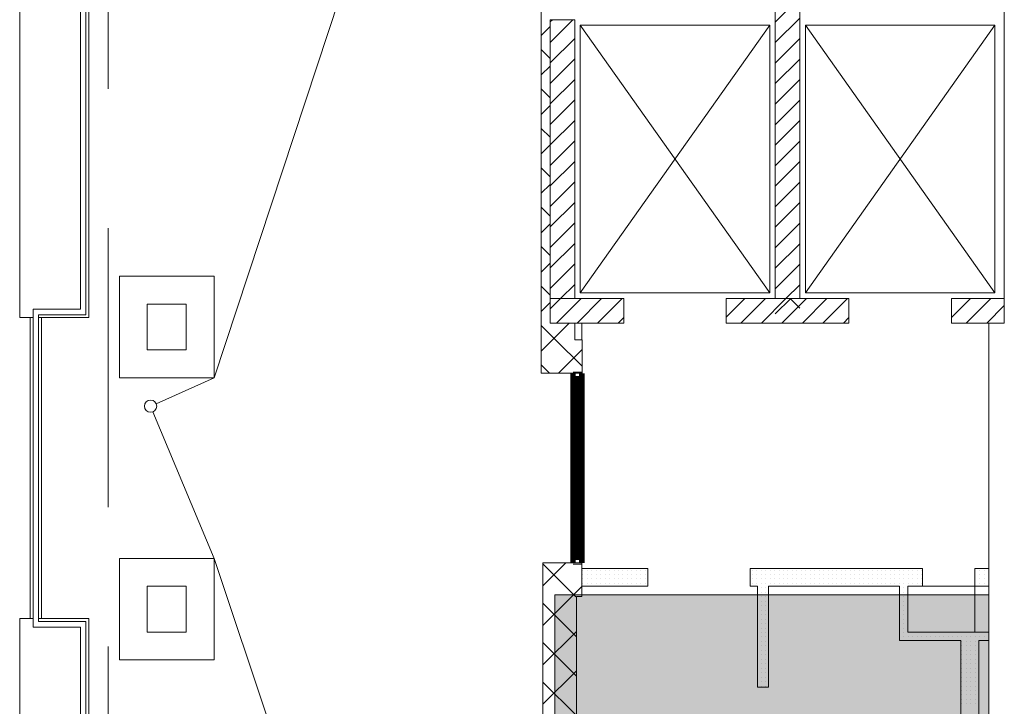
# Model space of a CAD drawing. Units: millimetres. Extents: x 355 to 10338, y 3147 to 10177.
# Drawn here: x 1935 to 2818, y 8451 to 9067 of the extents above; entities that cross this region are included whole.
import ezdxf

# ---------------------------------------------------------------- set-up
doc = ezdxf.new("R2010")
doc.units = ezdxf.units.MM
doc.header["$LTSCALE"] = 500
doc.linetypes.add('DASHED', pattern=[0.75, 0.5, -0.25])
doc.layers.add('hatch1', color=86, linetype='Continuous', lineweight=5)
doc.layers.add('KOLONI', color=24, linetype='Continuous', lineweight=50)
for name, color, linetype in [('lines', 7, 'Continuous'), ('naves', 7, 'Continuous'), ('wall-ext', 7, 'Continuous'), ('WALLS-EXT', 7, 'Continuous')]:
    doc.layers.add(name, color=color, linetype=linetype)

msp = doc.modelspace()

# ---------------------------------------------------------------- hatches: boundary and pattern name
at = {"layer": 'hatch1'}
msp.add_hatch(color=256, dxfattribs=at).paths.add_polyline_path([(2804.48, 8551.16), (2804.48, 7664.54), (2415.14, 7664.54), (2415.14, 8551.16)])

# ---------------------------------------------------------------- linework, layer by layer
at = {"color": 7, "linetype": 'Continuous', "lineweight": 9, "const_width": 5}
for points in [[(2431.49, 8579.72), (2431.49, 8749.72)], [(2431.49, 8579.72), (2431.49, 8749.72)], [(2431.49, 8744.72), (2439.49, 8744.72)], [(2434.49, 8667.22), (2434.49, 8744.72)], [(2436.49, 8667.22), (2436.49, 8744.72)], [(2439.49, 8579.72), (2439.49, 8749.72)], [(2439.49, 8579.72), (2439.49, 8749.72)], [(2431.49, 8667.22), (2439.49, 8667.22)], [(2431.49, 8662.22), (2439.49, 8662.22)], [(2434.49, 8584.72), (2434.49, 8662.22)], [(2436.49, 8584.72), (2436.49, 8662.22)], [(2431.49, 8584.72), (2439.49, 8584.72)]]:
    msp.add_lwpolyline(points, dxfattribs=at)
at = {"layer": 'hatch1'}
msp.add_lwpolyline([(2804.48, 8551.16), (2804.48, 7664.54), (2415.14, 7664.54), (2415.14, 8551.16)], close=True, dxfattribs=at)
at = {"layer": 'KOLONI', "color": 7, "lineweight": 9}
for p, q in [((2410.98, 8807.39), (2420.32, 8816.72)), ((2416.7, 8794.72), (2438.7, 8816.72)), ((2435.09, 8794.72), (2457.09, 8816.72)), ((2453.47, 8794.72), (2475.47, 8816.72)), ((2568.98, 8799.92), (2585.78, 8816.72)), ((2582.17, 8794.72), (2604.17, 8816.72)), ((2600.55, 8794.72), (2622.55, 8816.72)), ((2618.94, 8794.72), (2640.94, 8816.72)), ((2637.32, 8794.72), (2659.32, 8816.72)), ((2655.71, 8794.72), (2677.71, 8816.72)), ((2770.98, 8799.69), (2788.01, 8816.72)), ((2784.4, 8794.72), (2806.4, 8816.72)), ((2802.78, 8794.72), (2818.48, 8810.42)), ((2471.86, 8794.72), (2476.98, 8799.85)), ((2674.09, 8794.72), (2678.98, 8799.61))]:
    msp.add_line(p, q, dxfattribs=at)
at = {"layer": 'KOLONI', "color": 7, "linetype": 'Continuous', "lineweight": 9}
for p, q in [((2476.98, 8816.72), (2410.98, 8816.72)), ((2410.98, 8816.72), (2410.98, 8794.72)), ((2476.98, 8794.72), (2476.98, 8816.72)), ((2678.98, 8816.72), (2568.98, 8816.72)), ((2568.98, 8816.72), (2568.98, 8794.72)), ((2678.98, 8794.72), (2678.98, 8816.72)), ((2818.48, 8816.72), (2770.98, 8816.72)), ((2770.98, 8816.72), (2770.98, 8794.72)), ((2818.48, 8794.72), (2818.48, 8816.72)), ((2410.98, 8794.72), (2476.98, 8794.72)), ((2568.98, 8794.72), (2678.98, 8794.72)), ((2770.98, 8794.72), (2818.48, 8794.72))]:
    msp.add_line(p, q, dxfattribs=at)
at = {"layer": 'lines', "color": 7, "linetype": 'Continuous', "lineweight": 9}
for p, q in [((1934.98, 8799.72), (1934.98, 9691.72)), ((1989.48, 9637.22), (1989.48, 8807.22)), ((1994.48, 9632.22), (1994.48, 8802.22)), ((1996.98, 8799.72), (1996.98, 9629.72)), ((2401.48, 9629.72), (2109.48, 8745.72)), ((1934.98, 8799.72), (1946.98, 8799.72)), ((1944.48, 8799.72), (1944.48, 8529.72)), ((1946.98, 8807.22), (1946.98, 8522.22)), ((1989.48, 8807.22), (1946.98, 8807.22)), ((1951.98, 8802.22), (1951.98, 8527.22)), ((1994.48, 8802.22), (1951.98, 8802.22)), ((1951.98, 8799.72), (1996.98, 8799.72)), ((1954.48, 8799.72), (1954.48, 8529.72)), ((2439.49, 8779.72), (2439.49, 8794.72)), ((2109.48, 8745.72), (2057.5, 8722.47)), ((2109.48, 8583.72), (2054.6, 8715.14)), ((2404.48, 7699.72), (2109.48, 8583.72)), ((2791.98, 8517.72), (2791.98, 8559.72)), ((1934.98, 8529.72), (1946.98, 8529.72)), ((1934.98, 8529.72), (1934.98, 7637.72)), ((1951.98, 8529.72), (1996.98, 8529.72)), ((1951.98, 8527.22), (1994.48, 8527.22)), ((1994.48, 7697.22), (1994.48, 8527.22)), ((1996.98, 8529.72), (1996.98, 7699.72)), ((1946.98, 8522.22), (1989.48, 8522.22)), ((1989.48, 7692.22), (1989.48, 8522.22))]:
    msp.add_line(p, q, dxfattribs=at)
at = {"layer": 'lines', "color": 7, "linetype": 'DASHED', "lineweight": 9}
msp.add_line((2014.48, 9629.72), (2014.48, 7699.72), dxfattribs=at)
at = {"layer": 'naves', "color": 7, "linetype": 'Continuous', "lineweight": 9}
for start, end in [(0, 180), (180, 0)]:
    msp.add_arc((2052.48, 8720.22), 5.5, start, end, dxfattribs=at)
at = {"layer": 'wall-ext', "color": 7, "linetype": 'Continuous', "lineweight": 9}
for p, q in [((2402.98, 9709.72), (2402.98, 8779.72)), ((2818.48, 8794.72), (2818.48, 9674.72)), ((2634.98, 8816.72), (2634.98, 9103.72)), ((2432.98, 8816.72), (2432.98, 9066.72)), ((2437.98, 8821.72), (2607.98, 9061.72)), ((2607.98, 8821.72), (2437.98, 9061.72)), ((2437.98, 9061.72), (2437.98, 8821.72)), ((2437.98, 9061.72), (2607.98, 9061.72)), ((2607.98, 9061.72), (2607.98, 8821.72)), ((2639.98, 8821.72), (2809.98, 9061.72)), ((2809.98, 8821.72), (2639.98, 9061.72)), ((2639.98, 9061.72), (2639.98, 8821.72)), ((2639.98, 9061.72), (2809.98, 9061.72)), ((2809.98, 9061.72), (2809.98, 8821.72)), ((2024.48, 8836.72), (2024.48, 8745.72)), ((2109.48, 8836.72), (2024.48, 8836.72)), ((2109.48, 8745.72), (2109.48, 8836.72)), ((2437.98, 8821.72), (2607.98, 8821.72)), ((2639.98, 8821.72), (2809.98, 8821.72)), ((2049.48, 8770.72), (2049.48, 8811.72)), ((2049.48, 8811.72), (2084.48, 8811.72)), ((2084.48, 8811.72), (2084.48, 8770.72)), ((2476.98, 8816.72), (2432.98, 8816.72)), ((2612.98, 8816.72), (2568.98, 8816.72)), ((2612.98, 8816.72), (2634.98, 8816.72)), ((2678.98, 8816.72), (2634.98, 8816.72)), ((2818.48, 8816.72), (2770.98, 8816.72)), ((2432.98, 8779.72), (2432.98, 8794.72)), ((2432.98, 8794.72), (2476.98, 8794.72)), ((2568.98, 8794.72), (2678.98, 8794.72)), ((2770.98, 8794.72), (2818.48, 8794.72)), ((2804.48, 7654.72), (2804.48, 8794.72)), ((2402.98, 8779.72), (2402.98, 8749.72)), ((2439.58, 8779.72), (2432.98, 8779.72)), ((2439.58, 8749.72), (2439.58, 8779.72)), ((2084.48, 8770.72), (2049.48, 8770.72)), ((2402.98, 8749.72), (2409.49, 8749.72)), ((2439.49, 8749.72), (2409.49, 8749.72)), ((2439.49, 8750.72), (2431.49, 8750.72)), ((2439.49, 8749.72), (2439.58, 8749.72)), ((2024.48, 8745.72), (2109.48, 8745.72)), ((2024.48, 8583.72), (2024.48, 8492.72)), ((2109.48, 8583.72), (2024.48, 8583.72)), ((2109.48, 8492.72), (2109.48, 8583.72)), ((2409.49, 8579.72), (2404.48, 8579.72)), ((2404.48, 8579.72), (2404.48, 8549.72)), ((2439.49, 8579.72), (2409.49, 8579.72)), ((2439.49, 8549.72), (2439.49, 8579.72)), ((2431.49, 8578.72), (2439.49, 8578.72)), ((2498.48, 8574.72), (2439.49, 8574.72)), ((2439.49, 8574.72), (2439.49, 8558.72)), ((2498.48, 8574.72), (2498.48, 8558.72)), ((2590.48, 8574.72), (2590.48, 8558.72)), ((2731.98, 8574.72), (2590.48, 8574.72)), ((2744.98, 8574.72), (2731.98, 8574.72)), ((2744.98, 8574.72), (2744.98, 8558.72)), ((2791.98, 8574.72), (2791.98, 8558.72)), ((2804.48, 8574.72), (2791.98, 8574.72)), ((2804.48, 8558.72), (2804.48, 8574.72)), ((2049.48, 8517.72), (2049.48, 8558.72)), ((2049.48, 8558.72), (2084.48, 8558.72)), ((2084.48, 8558.72), (2084.48, 8517.72)), ((2439.49, 8558.72), (2498.48, 8558.72)), ((2590.48, 8558.72), (2596.98, 8558.72)), ((2596.98, 8558.72), (2596.98, 8468.22)), ((2606.98, 8558.72), (2724.48, 8558.72)), ((2606.98, 8468.22), (2606.98, 8558.72)), ((2724.48, 8558.72), (2724.48, 8510.22)), ((2731.98, 8558.72), (2744.98, 8558.72)), ((2731.98, 8517.72), (2731.98, 8558.72)), ((2731.98, 8558.72), (2804.48, 8558.72)), ((2791.98, 8558.72), (2804.48, 8558.72)), ((2404.48, 8549.72), (2404.48, 7824.72)), ((2434.48, 7824.72), (2434.48, 8549.72)), ((2434.48, 8549.72), (2439.49, 8549.72)), ((2084.48, 8517.72), (2049.48, 8517.72)), ((2804.48, 8517.72), (2731.98, 8517.72)), ((2804.48, 8510.22), (2804.48, 8517.72)), ((2724.48, 8510.22), (2779.48, 8510.22)), ((2779.48, 8510.22), (2779.48, 8435.22)), ((2795.48, 8435.22), (2795.48, 8510.22)), ((2795.48, 8510.22), (2804.48, 8510.22)), ((2024.48, 8492.72), (2109.48, 8492.72)), ((2606.98, 8468.22), (2596.98, 8468.22))]:
    msp.add_line(p, q, dxfattribs=at)
at = {"layer": 'wall-ext', "color": 7, "lineweight": 9}
for p, q in [((2402.98, 9052.53), (2410.98, 9060.53)), ((2634.98, 9055.52), (2634.98, 9055.52)), ((2410.98, 9032.03), (2402.98, 9040.03)), ((2634.98, 9037.04), (2634.98, 9037.04)), ((2402.98, 9017.18), (2410.98, 9025.18)), ((2634.98, 9020.16), (2634.98, 9020.17)), ((2410.98, 8996.67), (2402.98, 9004.67)), ((2634.98, 9001.68), (2634.98, 9001.69)), ((2402.98, 8981.82), (2410.98, 8989.82)), ((2634.98, 8984.81), (2634.98, 8984.81)), ((2410.98, 8961.32), (2402.98, 8969.32)), ((2634.98, 8966.33), (2634.98, 8966.33)), ((2402.98, 8946.46), (2410.98, 8954.46)), ((2634.98, 8949.45), (2634.98, 8949.46)), ((2410.98, 8925.96), (2402.98, 8933.96)), ((2634.98, 8930.97), (2634.98, 8930.98)), ((2402.98, 8911.11), (2410.98, 8919.11)), ((2634.98, 8914.1), (2634.98, 8914.1)), ((2410.98, 8890.61), (2402.98, 8898.61)), ((2634.98, 8895.62), (2634.98, 8895.62)), ((2402.98, 8875.75), (2410.98, 8883.75)), ((2634.98, 8878.74), (2634.98, 8878.74)), ((2410.98, 8855.25), (2402.98, 8863.25)), ((2634.98, 8860.26), (2634.98, 8860.27)), ((2402.98, 8840.4), (2410.98, 8848.4)), ((2634.98, 8843.39), (2634.98, 8843.39)), ((2410.98, 8819.9), (2402.98, 8827.9)), ((2634.98, 8824.91), (2634.98, 8824.91)), ((2402.98, 8805.04), (2410.98, 8813.04)), ((2612.98, 8802.91), (2626.79, 8816.72)), ((2634.98, 8808.03), (2626.29, 8816.72)), ((2818.48, 8801.31), (2818.48, 8801.31)), ((2415.81, 8779.72), (2402.98, 8792.54)), ((2413.01, 8779.72), (2428.02, 8794.72)), ((2818.48, 8796.27), (2818.48, 8796.28)), ((2402.98, 8769.69), (2413.01, 8779.72)), ((2439.58, 8755.95), (2415.81, 8779.72)), ((2418.37, 8749.72), (2439.58, 8770.93)), ((2410.45, 8749.72), (2402.98, 8757.19)), ((2433.67, 8549.72), (2404.48, 8578.91)), ((2417.32, 8571.89), (2425.15, 8579.72)), ((2439.49, 8579.26), (2439.03, 8579.72)), ((2404.48, 8559.06), (2417.32, 8571.89)), ((2440.32, 8573.32), (2440.32, 8573.32)), ((2444.32, 8573.32), (2444.32, 8573.32)), ((2448.32, 8573.32), (2448.32, 8573.32)), ((2452.32, 8573.32), (2452.32, 8573.32)), ((2456.32, 8573.32), (2456.32, 8573.32)), ((2460.32, 8573.32), (2460.32, 8573.32)), ((2464.32, 8573.32), (2464.32, 8573.32)), ((2468.32, 8573.32), (2468.32, 8573.32)), ((2472.32, 8573.32), (2472.32, 8573.32)), ((2476.32, 8573.32), (2476.32, 8573.32)), ((2480.32, 8573.32), (2480.32, 8573.32)), ((2484.32, 8573.32), (2484.32, 8573.32)), ((2488.32, 8573.32), (2488.32, 8573.32)), ((2492.32, 8573.32), (2492.32, 8573.32)), ((2496.32, 8573.32), (2496.32, 8573.32)), ((2592.32, 8573.32), (2592.32, 8573.32)), ((2596.32, 8573.32), (2596.32, 8573.32)), ((2600.32, 8573.32), (2600.32, 8573.32)), ((2604.32, 8573.32), (2604.32, 8573.32)), ((2608.32, 8573.32), (2608.32, 8573.32)), ((2612.32, 8573.32), (2612.32, 8573.32)), ((2616.32, 8573.32), (2616.32, 8573.32)), ((2620.32, 8573.32), (2620.32, 8573.32)), ((2624.32, 8573.32), (2624.32, 8573.32)), ((2628.32, 8573.32), (2628.32, 8573.32)), ((2632.32, 8573.32), (2632.32, 8573.32)), ((2636.32, 8573.32), (2636.32, 8573.32)), ((2640.32, 8573.32), (2640.32, 8573.32)), ((2644.32, 8573.32), (2644.32, 8573.32)), ((2648.32, 8573.32), (2648.32, 8573.32)), ((2652.32, 8573.32), (2652.32, 8573.32)), ((2656.32, 8573.32), (2656.32, 8573.32)), ((2660.32, 8573.32), (2660.32, 8573.32)), ((2664.32, 8573.32), (2664.32, 8573.32)), ((2668.32, 8573.32), (2668.32, 8573.32)), ((2672.32, 8573.32), (2672.32, 8573.32)), ((2676.32, 8573.32), (2676.32, 8573.32)), ((2680.32, 8573.32), (2680.32, 8573.32)), ((2684.32, 8573.32), (2684.32, 8573.32)), ((2688.32, 8573.32), (2688.32, 8573.32)), ((2692.32, 8573.32), (2692.32, 8573.32)), ((2696.32, 8573.32), (2696.32, 8573.32)), ((2700.32, 8573.32), (2700.32, 8573.32)), ((2704.32, 8573.32), (2704.32, 8573.32)), ((2708.32, 8573.32), (2708.32, 8573.32)), ((2712.32, 8573.32), (2712.32, 8573.32)), ((2716.32, 8573.32), (2716.32, 8573.32)), ((2720.32, 8573.32), (2720.32, 8573.32)), ((2724.32, 8573.32), (2724.32, 8573.32)), ((2728.32, 8573.32), (2728.32, 8573.32)), ((2732.32, 8573.32), (2732.32, 8573.32)), ((2736.32, 8573.32), (2736.32, 8573.32)), ((2740.32, 8573.32), (2740.32, 8573.32)), ((2744.32, 8573.32), (2744.32, 8573.32)), ((2792.32, 8573.32), (2792.32, 8573.32)), ((2796.32, 8573.32), (2796.32, 8573.32)), ((2800.32, 8573.32), (2800.32, 8573.32)), ((2804.32, 8573.32), (2804.32, 8573.32)), ((2440.32, 8569.32), (2440.32, 8569.32)), ((2440.32, 8565.32), (2440.32, 8565.32)), ((2440.32, 8561.32), (2440.32, 8561.32)), ((2444.32, 8569.32), (2444.32, 8569.32)), ((2444.32, 8565.32), (2444.32, 8565.32)), ((2444.32, 8561.32), (2444.32, 8561.32)), ((2448.32, 8569.32), (2448.32, 8569.32)), ((2448.32, 8565.32), (2448.32, 8565.32)), ((2448.32, 8561.32), (2448.32, 8561.32)), ((2452.32, 8569.32), (2452.32, 8569.32)), ((2452.32, 8565.32), (2452.32, 8565.32)), ((2452.32, 8561.32), (2452.32, 8561.32)), ((2456.32, 8569.32), (2456.32, 8569.32)), ((2456.32, 8565.32), (2456.32, 8565.32)), ((2456.32, 8561.32), (2456.32, 8561.32)), ((2460.32, 8569.32), (2460.32, 8569.32)), ((2460.32, 8565.32), (2460.32, 8565.32)), ((2460.32, 8561.32), (2460.32, 8561.32)), ((2464.32, 8569.32), (2464.32, 8569.32)), ((2464.32, 8565.32), (2464.32, 8565.32)), ((2464.32, 8561.32), (2464.32, 8561.32)), ((2468.32, 8569.32), (2468.32, 8569.32)), ((2468.32, 8565.32), (2468.32, 8565.32)), ((2468.32, 8561.32), (2468.32, 8561.32)), ((2472.32, 8569.32), (2472.32, 8569.32)), ((2472.32, 8565.32), (2472.32, 8565.32)), ((2472.32, 8561.32), (2472.32, 8561.32)), ((2476.32, 8569.32), (2476.32, 8569.32)), ((2476.32, 8565.32), (2476.32, 8565.32)), ((2476.32, 8561.32), (2476.32, 8561.32)), ((2480.32, 8569.32), (2480.32, 8569.32)), ((2480.32, 8565.32), (2480.32, 8565.32)), ((2480.32, 8561.32), (2480.32, 8561.32)), ((2484.32, 8569.32), (2484.32, 8569.32)), ((2484.32, 8565.32), (2484.32, 8565.32)), ((2484.32, 8561.32), (2484.32, 8561.32)), ((2488.32, 8569.32), (2488.32, 8569.32)), ((2488.32, 8565.32), (2488.32, 8565.32)), ((2488.32, 8561.32), (2488.32, 8561.32)), ((2492.32, 8569.32), (2492.32, 8569.32)), ((2492.32, 8565.32), (2492.32, 8565.32)), ((2492.32, 8561.32), (2492.32, 8561.32)), ((2496.32, 8569.32), (2496.32, 8569.32)), ((2496.32, 8565.32), (2496.32, 8565.32)), ((2496.32, 8561.32), (2496.32, 8561.32)), ((2592.32, 8569.32), (2592.32, 8569.32)), ((2592.32, 8565.32), (2592.32, 8565.32)), ((2592.32, 8561.32), (2592.32, 8561.32)), ((2596.32, 8569.32), (2596.32, 8569.32)), ((2596.32, 8565.32), (2596.32, 8565.32)), ((2596.32, 8561.32), (2596.32, 8561.32)), ((2600.32, 8569.32), (2600.32, 8569.32)), ((2600.32, 8565.32), (2600.32, 8565.32)), ((2600.32, 8561.32), (2600.32, 8561.32)), ((2604.32, 8569.32), (2604.32, 8569.32)), ((2604.32, 8565.32), (2604.32, 8565.32)), ((2604.32, 8561.32), (2604.32, 8561.32)), ((2608.32, 8569.32), (2608.32, 8569.32)), ((2608.32, 8565.32), (2608.32, 8565.32)), ((2608.32, 8561.32), (2608.32, 8561.32)), ((2612.32, 8569.32), (2612.32, 8569.32)), ((2612.32, 8565.32), (2612.32, 8565.32)), ((2612.32, 8561.32), (2612.32, 8561.32)), ((2616.32, 8569.32), (2616.32, 8569.32)), ((2616.32, 8565.32), (2616.32, 8565.32)), ((2616.32, 8561.32), (2616.32, 8561.32)), ((2620.32, 8569.32), (2620.32, 8569.32)), ((2620.32, 8565.32), (2620.32, 8565.32)), ((2620.32, 8561.32), (2620.32, 8561.32)), ((2624.32, 8569.32), (2624.32, 8569.32)), ((2624.32, 8565.32), (2624.32, 8565.32)), ((2624.32, 8561.32), (2624.32, 8561.32)), ((2628.32, 8569.32), (2628.32, 8569.32)), ((2628.32, 8565.32), (2628.32, 8565.32)), ((2628.32, 8561.32), (2628.32, 8561.32)), ((2632.32, 8569.32), (2632.32, 8569.32)), ((2632.32, 8565.32), (2632.32, 8565.32)), ((2632.32, 8561.32), (2632.32, 8561.32)), ((2636.32, 8569.32), (2636.32, 8569.32)), ((2636.32, 8565.32), (2636.32, 8565.32)), ((2636.32, 8561.32), (2636.32, 8561.32)), ((2640.32, 8569.32), (2640.32, 8569.32)), ((2640.32, 8565.32), (2640.32, 8565.32)), ((2640.32, 8561.32), (2640.32, 8561.32)), ((2644.32, 8569.32), (2644.32, 8569.32)), ((2644.32, 8565.32), (2644.32, 8565.32)), ((2644.32, 8561.32), (2644.32, 8561.32)), ((2648.32, 8569.32), (2648.32, 8569.32)), ((2648.32, 8565.32), (2648.32, 8565.32)), ((2648.32, 8561.32), (2648.32, 8561.32)), ((2652.32, 8569.32), (2652.32, 8569.32)), ((2652.32, 8565.32), (2652.32, 8565.32)), ((2652.32, 8561.32), (2652.32, 8561.32)), ((2656.32, 8569.32), (2656.32, 8569.32)), ((2656.32, 8565.32), (2656.32, 8565.32)), ((2656.32, 8561.32), (2656.32, 8561.32)), ((2660.32, 8569.32), (2660.32, 8569.32)), ((2660.32, 8565.32), (2660.32, 8565.32)), ((2660.32, 8561.32), (2660.32, 8561.32)), ((2664.32, 8569.32), (2664.32, 8569.32)), ((2664.32, 8565.32), (2664.32, 8565.32)), ((2664.32, 8561.32), (2664.32, 8561.32)), ((2668.32, 8569.32), (2668.32, 8569.32)), ((2668.32, 8565.32), (2668.32, 8565.32)), ((2668.32, 8561.32), (2668.32, 8561.32)), ((2672.32, 8569.32), (2672.32, 8569.32)), ((2672.32, 8565.32), (2672.32, 8565.32)), ((2672.32, 8561.32), (2672.32, 8561.32)), ((2676.32, 8569.32), (2676.32, 8569.32)), ((2676.32, 8565.32), (2676.32, 8565.32)), ((2676.32, 8561.32), (2676.32, 8561.32)), ((2680.32, 8569.32), (2680.32, 8569.32)), ((2680.32, 8565.32), (2680.32, 8565.32)), ((2680.32, 8561.32), (2680.32, 8561.32)), ((2684.32, 8569.32), (2684.32, 8569.32)), ((2684.32, 8565.32), (2684.32, 8565.32)), ((2684.32, 8561.32), (2684.32, 8561.32)), ((2688.32, 8569.32), (2688.32, 8569.32)), ((2688.32, 8565.32), (2688.32, 8565.32)), ((2688.32, 8561.32), (2688.32, 8561.32)), ((2692.32, 8569.32), (2692.32, 8569.32)), ((2692.32, 8565.32), (2692.32, 8565.32)), ((2692.32, 8561.32), (2692.32, 8561.32)), ((2696.32, 8569.32), (2696.32, 8569.32)), ((2696.32, 8565.32), (2696.32, 8565.32)), ((2696.32, 8561.32), (2696.32, 8561.32)), ((2700.32, 8569.32), (2700.32, 8569.32)), ((2700.32, 8565.32), (2700.32, 8565.32)), ((2700.32, 8561.32), (2700.32, 8561.32)), ((2704.32, 8569.32), (2704.32, 8569.32)), ((2704.32, 8565.32), (2704.32, 8565.32)), ((2704.32, 8561.32), (2704.32, 8561.32)), ((2708.32, 8569.32), (2708.32, 8569.32)), ((2708.32, 8565.32), (2708.32, 8565.32)), ((2708.32, 8561.32), (2708.32, 8561.32)), ((2712.32, 8569.32), (2712.32, 8569.32)), ((2712.32, 8565.32), (2712.32, 8565.32)), ((2712.32, 8561.32), (2712.32, 8561.32)), ((2716.32, 8569.32), (2716.32, 8569.32)), ((2716.32, 8565.32), (2716.32, 8565.32)), ((2716.32, 8561.32), (2716.32, 8561.32)), ((2720.32, 8569.32), (2720.32, 8569.32)), ((2720.32, 8565.32), (2720.32, 8565.32)), ((2720.32, 8561.32), (2720.32, 8561.32)), ((2724.32, 8569.32), (2724.32, 8569.32)), ((2724.32, 8565.32), (2724.32, 8565.32)), ((2724.32, 8561.32), (2724.32, 8561.32)), ((2728.32, 8569.32), (2728.32, 8569.32)), ((2728.32, 8565.32), (2728.32, 8565.32)), ((2728.32, 8561.32), (2728.32, 8561.32)), ((2732.32, 8569.32), (2732.32, 8569.32)), ((2732.32, 8565.32), (2732.32, 8565.32)), ((2732.32, 8561.32), (2732.32, 8561.32)), ((2736.32, 8569.32), (2736.32, 8569.32)), ((2736.32, 8565.32), (2736.32, 8565.32)), ((2736.32, 8561.32), (2736.32, 8561.32)), ((2740.32, 8569.32), (2740.32, 8569.32)), ((2740.32, 8565.32), (2740.32, 8565.32)), ((2740.32, 8561.32), (2740.32, 8561.32)), ((2744.32, 8569.32), (2744.32, 8569.32)), ((2744.32, 8565.32), (2744.32, 8565.32)), ((2744.32, 8561.32), (2744.32, 8561.32)), ((2792.32, 8569.32), (2792.32, 8569.32)), ((2792.32, 8565.32), (2792.32, 8565.32)), ((2792.32, 8561.32), (2792.32, 8561.32)), ((2796.32, 8569.32), (2796.32, 8569.32)), ((2796.32, 8565.32), (2796.32, 8565.32)), ((2796.32, 8561.32), (2796.32, 8561.32)), ((2800.32, 8569.32), (2800.32, 8569.32)), ((2800.32, 8565.32), (2800.32, 8565.32)), ((2800.32, 8561.32), (2800.32, 8561.32)), ((2804.32, 8569.32), (2804.32, 8569.32)), ((2804.32, 8565.32), (2804.32, 8565.32)), ((2804.32, 8561.32), (2804.32, 8561.32)), ((2430.5, 8549.72), (2434.99, 8554.21)), ((2434.99, 8554.21), (2439.49, 8558.7)), ((2600.32, 8557.32), (2600.32, 8557.32)), ((2600.32, 8553.32), (2600.32, 8553.32)), ((2604.32, 8557.32), (2604.32, 8557.32)), ((2604.32, 8553.32), (2604.32, 8553.32)), ((2728.32, 8557.32), (2728.32, 8557.32)), ((2728.32, 8553.32), (2728.32, 8553.32)), ((2404.48, 8523.7), (2430.5, 8549.72)), ((2434.48, 8513.56), (2404.48, 8543.56)), ((2434.48, 8548.91), (2433.67, 8549.72)), ((2600.32, 8549.32), (2600.32, 8549.32)), ((2600.32, 8545.32), (2600.32, 8545.32)), ((2604.32, 8549.32), (2604.32, 8549.32)), ((2604.32, 8545.32), (2604.32, 8545.32)), ((2728.32, 8549.32), (2728.32, 8549.32)), ((2728.32, 8545.32), (2728.32, 8545.32)), ((2600.32, 8541.32), (2600.32, 8541.32)), ((2600.32, 8537.32), (2600.32, 8537.32)), ((2604.32, 8541.32), (2604.32, 8541.32)), ((2604.32, 8537.32), (2604.32, 8537.32)), ((2728.32, 8541.32), (2728.32, 8541.32)), ((2728.32, 8537.32), (2728.32, 8537.32)), ((2600.32, 8533.32), (2600.32, 8533.32)), ((2600.32, 8529.32), (2600.32, 8529.32)), ((2604.32, 8533.32), (2604.32, 8533.32)), ((2604.32, 8529.32), (2604.32, 8529.32)), ((2728.32, 8533.32), (2728.32, 8533.32)), ((2728.32, 8529.32), (2728.32, 8529.32)), ((2404.48, 8488.34), (2434.48, 8518.34)), ((2600.32, 8525.32), (2600.32, 8525.32)), ((2600.32, 8521.32), (2600.32, 8521.32)), ((2600.32, 8517.32), (2600.32, 8517.32)), ((2604.32, 8525.32), (2604.32, 8525.32)), ((2604.32, 8521.32), (2604.32, 8521.32)), ((2604.32, 8517.32), (2604.32, 8517.32)), ((2728.32, 8525.32), (2728.32, 8525.32)), ((2728.32, 8521.32), (2728.32, 8521.32)), ((2728.32, 8517.32), (2728.32, 8517.32)), ((2732.32, 8517.32), (2732.32, 8517.32)), ((2736.32, 8517.32), (2736.32, 8517.32)), ((2740.32, 8517.32), (2740.32, 8517.32)), ((2744.32, 8517.32), (2744.32, 8517.32)), ((2748.32, 8517.32), (2748.32, 8517.32)), ((2752.32, 8517.32), (2752.32, 8517.32)), ((2756.32, 8517.32), (2756.32, 8517.32)), ((2760.32, 8517.32), (2760.32, 8517.32)), ((2764.32, 8517.32), (2764.32, 8517.32)), ((2768.32, 8517.32), (2768.32, 8517.32)), ((2772.32, 8517.32), (2772.32, 8517.32)), ((2776.32, 8517.32), (2776.32, 8517.32)), ((2780.32, 8517.32), (2780.32, 8517.32)), ((2784.32, 8517.32), (2784.32, 8517.32)), ((2788.32, 8517.32), (2788.32, 8517.32)), ((2792.32, 8517.32), (2792.32, 8517.32)), ((2796.32, 8517.32), (2796.32, 8517.32)), ((2800.32, 8517.32), (2800.32, 8517.32)), ((2804.32, 8517.32), (2804.32, 8517.32)), ((2434.48, 8478.2), (2404.48, 8508.2)), ((2600.32, 8513.32), (2600.32, 8513.32)), ((2600.32, 8509.32), (2600.32, 8509.32)), ((2604.32, 8513.32), (2604.32, 8513.32)), ((2604.32, 8509.32), (2604.32, 8509.32)), ((2728.32, 8513.32), (2728.32, 8513.32)), ((2732.32, 8513.32), (2732.32, 8513.32)), ((2736.32, 8513.32), (2736.32, 8513.32)), ((2740.32, 8513.32), (2740.32, 8513.32)), ((2744.32, 8513.32), (2744.32, 8513.32)), ((2748.32, 8513.32), (2748.32, 8513.32)), ((2752.32, 8513.32), (2752.32, 8513.32)), ((2756.32, 8513.32), (2756.32, 8513.32)), ((2760.32, 8513.32), (2760.32, 8513.32)), ((2764.32, 8513.32), (2764.32, 8513.32)), ((2768.32, 8513.32), (2768.32, 8513.32)), ((2772.32, 8513.32), (2772.32, 8513.32)), ((2776.32, 8513.32), (2776.32, 8513.32)), ((2780.32, 8513.32), (2780.32, 8513.32)), ((2780.32, 8509.32), (2780.32, 8509.32)), ((2784.32, 8513.32), (2784.32, 8513.32)), ((2784.32, 8509.32), (2784.32, 8509.32)), ((2788.32, 8513.32), (2788.32, 8513.32)), ((2788.32, 8509.32), (2788.32, 8509.32)), ((2792.32, 8513.32), (2792.32, 8513.32)), ((2792.32, 8509.32), (2792.32, 8509.32)), ((2796.32, 8513.32), (2796.32, 8513.32)), ((2800.32, 8513.32), (2800.32, 8513.32)), ((2804.32, 8513.32), (2804.32, 8513.32)), ((2600.32, 8505.32), (2600.32, 8505.32)), ((2600.32, 8501.32), (2600.32, 8501.32)), ((2604.32, 8505.32), (2604.32, 8505.32)), ((2604.32, 8501.32), (2604.32, 8501.32)), ((2780.32, 8505.32), (2780.32, 8505.32)), ((2780.32, 8501.32), (2780.32, 8501.32)), ((2784.32, 8505.32), (2784.32, 8505.32)), ((2784.32, 8501.32), (2784.32, 8501.32)), ((2788.32, 8505.32), (2788.32, 8505.32)), ((2788.32, 8501.32), (2788.32, 8501.32)), ((2792.32, 8505.32), (2792.32, 8505.32)), ((2792.32, 8501.32), (2792.32, 8501.32)), ((2600.32, 8497.32), (2600.32, 8497.32)), ((2600.32, 8493.32), (2600.32, 8493.32)), ((2604.32, 8497.32), (2604.32, 8497.32)), ((2604.32, 8493.32), (2604.32, 8493.32)), ((2780.32, 8497.32), (2780.32, 8497.32)), ((2780.32, 8493.32), (2780.32, 8493.32)), ((2784.32, 8497.32), (2784.32, 8497.32)), ((2784.32, 8493.32), (2784.32, 8493.32)), ((2788.32, 8497.32), (2788.32, 8497.32)), ((2788.32, 8493.32), (2788.32, 8493.32)), ((2792.32, 8497.32), (2792.32, 8497.32)), ((2792.32, 8493.32), (2792.32, 8493.32)), ((2404.48, 8452.99), (2434.48, 8482.99)), ((2600.32, 8489.32), (2600.32, 8489.32)), ((2600.32, 8485.32), (2600.32, 8485.32)), ((2604.32, 8489.32), (2604.32, 8489.32)), ((2604.32, 8485.32), (2604.32, 8485.32)), ((2780.32, 8489.32), (2780.32, 8489.32)), ((2780.32, 8485.32), (2780.32, 8485.32)), ((2784.32, 8489.32), (2784.32, 8489.32)), ((2784.32, 8485.32), (2784.32, 8485.32)), ((2788.32, 8489.32), (2788.32, 8489.32)), ((2788.32, 8485.32), (2788.32, 8485.32)), ((2792.32, 8489.32), (2792.32, 8489.32)), ((2792.32, 8485.32), (2792.32, 8485.32)), ((2434.48, 8442.84), (2404.48, 8472.84)), ((2600.32, 8481.32), (2600.32, 8481.32)), ((2600.32, 8477.32), (2600.32, 8477.32)), ((2600.32, 8473.32), (2600.32, 8473.32)), ((2604.32, 8481.32), (2604.32, 8481.32)), ((2604.32, 8477.32), (2604.32, 8477.32)), ((2604.32, 8473.32), (2604.32, 8473.32)), ((2780.32, 8481.32), (2780.32, 8481.32)), ((2780.32, 8477.32), (2780.32, 8477.32)), ((2780.32, 8473.32), (2780.32, 8473.32)), ((2784.32, 8481.32), (2784.32, 8481.32)), ((2784.32, 8477.32), (2784.32, 8477.32)), ((2784.32, 8473.32), (2784.32, 8473.32)), ((2788.32, 8481.32), (2788.32, 8481.32)), ((2788.32, 8477.32), (2788.32, 8477.32)), ((2788.32, 8473.32), (2788.32, 8473.32)), ((2792.32, 8481.32), (2792.32, 8481.32)), ((2792.32, 8477.32), (2792.32, 8477.32)), ((2792.32, 8473.32), (2792.32, 8473.32)), ((2600.32, 8469.32), (2600.32, 8469.32)), ((2604.32, 8469.32), (2604.32, 8469.32)), ((2780.32, 8469.32), (2780.32, 8469.32)), ((2780.32, 8465.32), (2780.32, 8465.32)), ((2784.32, 8469.32), (2784.32, 8469.32)), ((2784.32, 8465.32), (2784.32, 8465.32)), ((2788.32, 8469.32), (2788.32, 8469.32)), ((2788.32, 8465.32), (2788.32, 8465.32)), ((2792.32, 8469.32), (2792.32, 8469.32)), ((2792.32, 8465.32), (2792.32, 8465.32)), ((2780.32, 8461.32), (2780.32, 8461.32)), ((2780.32, 8457.32), (2780.32, 8457.32)), ((2784.32, 8461.32), (2784.32, 8461.32)), ((2784.32, 8457.32), (2784.32, 8457.32)), ((2788.32, 8461.32), (2788.32, 8461.32)), ((2788.32, 8457.32), (2788.32, 8457.32)), ((2792.32, 8461.32), (2792.32, 8461.32)), ((2792.32, 8457.32), (2792.32, 8457.32)), ((2780.32, 8453.32), (2780.32, 8453.32)), ((2784.32, 8453.32), (2784.32, 8453.32)), ((2788.32, 8453.32), (2788.32, 8453.32)), ((2792.32, 8453.32), (2792.32, 8453.32))]:
    msp.add_line(p, q, dxfattribs=at)
at = {"layer": 'WALLS-EXT', "color": 7, "linetype": 'Continuous', "lineweight": 9}
for p, q in [((2612.98, 9103.72), (2612.98, 8816.72)), ((2634.98, 8816.72), (2634.98, 9103.72)), ((2432.98, 9066.72), (2410.98, 9066.72)), ((2410.98, 9066.72), (2410.98, 8816.72)), ((2432.98, 8816.72), (2432.98, 9066.72)), ((2410.98, 8816.72), (2432.98, 8816.72)), ((2612.98, 8816.72), (2634.98, 8816.72))]:
    msp.add_line(p, q, dxfattribs=at)
at = {"layer": 'WALLS-EXT', "color": 7, "lineweight": 9}
for p, q in [((2612.98, 9064.54), (2634.98, 9086.54)), ((2410.98, 9064.77), (2412.93, 9066.72)), ((2410.98, 9046.39), (2431.32, 9066.72)), ((2612.98, 9046.15), (2634.98, 9068.15)), ((2410.98, 9028), (2432.98, 9050)), ((2612.98, 9027.77), (2634.98, 9049.77)), ((2410.98, 9009.62), (2432.98, 9031.62)), ((2612.98, 9009.38), (2634.98, 9031.38)), ((2410.98, 8991.23), (2432.98, 9013.23)), ((2612.98, 8991), (2634.98, 9013)), ((2410.98, 8972.85), (2432.98, 8994.85)), ((2612.98, 8972.61), (2634.98, 8994.61)), ((2410.98, 8954.46), (2432.98, 8976.46)), ((2612.98, 8954.23), (2634.98, 8976.23)), ((2410.98, 8936.08), (2432.98, 8958.08)), ((2612.98, 8935.84), (2634.98, 8957.84)), ((2410.98, 8917.69), (2432.98, 8939.69)), ((2612.98, 8917.46), (2634.98, 8939.46)), ((2410.98, 8899.31), (2432.98, 8921.31)), ((2612.98, 8899.07), (2634.98, 8921.07)), ((2410.98, 8880.92), (2432.98, 8902.92)), ((2612.98, 8880.69), (2634.98, 8902.69)), ((2410.98, 8862.54), (2432.98, 8884.54)), ((2612.98, 8862.3), (2634.98, 8884.3)), ((2410.98, 8844.16), (2432.98, 8866.16)), ((2612.98, 8843.92), (2634.98, 8865.92)), ((2410.98, 8825.77), (2432.98, 8847.77)), ((2612.98, 8825.53), (2634.98, 8847.53)), ((2420.32, 8816.72), (2432.98, 8829.39)), ((2622.55, 8816.72), (2634.98, 8829.15))]:
    msp.add_line(p, q, dxfattribs=at)

doc.saveas('drawing.dxf')
